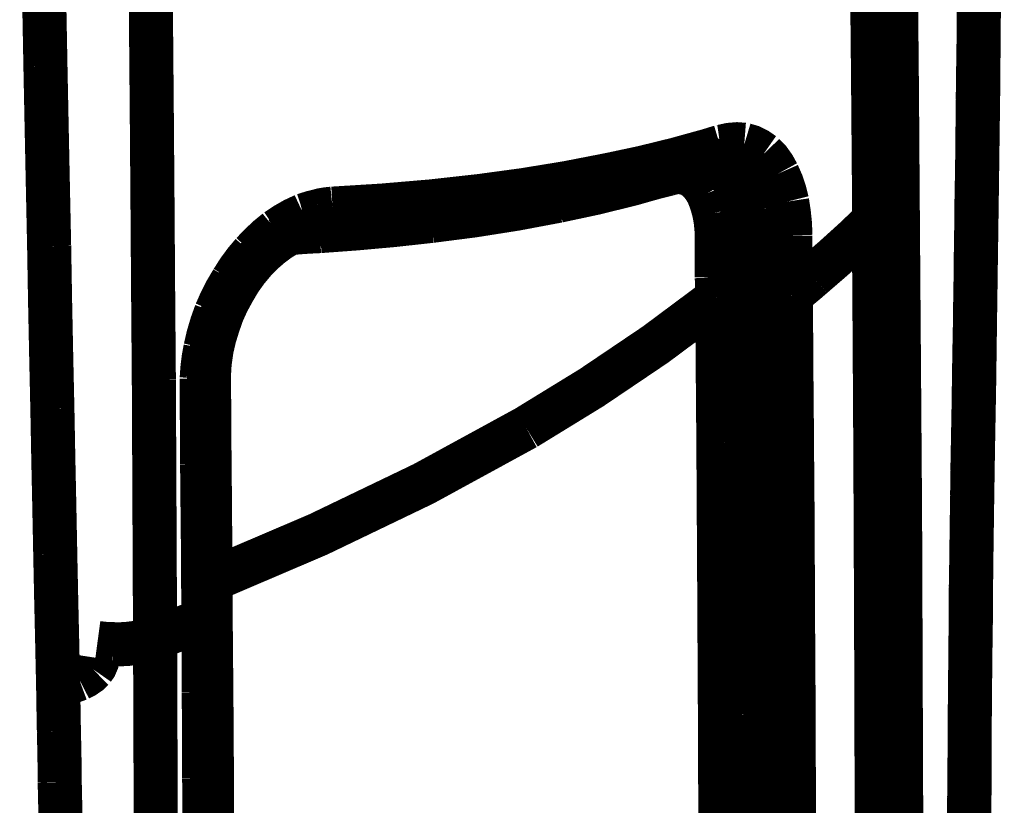
# Model space of a CAD drawing. Units: inches. Extents: x -413 to 5809, y -631 to 3415.
# Drawn here: x 309 to 310, y 299 to 300 of the extents above; entities that cross this region are included whole.
import ezdxf

# ---------------------------------------------------------------- set-up
doc = ezdxf.new("R2010")
doc.units = ezdxf.units.IN
doc.header["$LTSCALE"] = 60
doc.header["$MEASUREMENT"] = 0
doc.linetypes.add('BORDER', pattern=[6.999999999999999e-06, 2e-06, -1e-06, 2e-06, -1e-06, 0, -1e-06])
doc.layers.add('_éclairage', color=7, linetype='Continuous')

# ---------------------------------------------------------------- blocks, each defined once
blk = doc.blocks.new('A$C4C193A88')
at = {"linetype": 'BORDER', "const_width": 0.003}
for points in [[(-0.0846757978684895, -0.9630606306623632), (-0.08098179786848952, -0.9629786306623633), (-0.07729179786848953, -0.9629036306623631), (-0.07359779786848952, -0.9628406306623631)], [(-0.07359779786848952, -0.9628406306623631), (-0.0695247978684895, -0.9627546306623636), (-0.06543979786848952, -0.9626706306623634), (-0.06134879786848951, -0.962588630662363)], [(-0.06134879786848951, -0.962588630662363), (-0.05683879786848953, -0.9625046306623632), (-0.05232979786848951, -0.9624196306623634), (-0.0478217978684895, -0.9623366306623633)], [(-0.1138487978684895, -0.9636476306623631), (-0.1125977978684895, -0.9636166306623632), (-0.1113457978684895, -0.9635886306623629), (-0.1100937978684895, -0.9635606306623634)], [(-0.1100937978684895, -0.9635606306623634), (-0.1089507978684895, -0.9635526306623632), (-0.1078017978684895, -0.9635316306623629), (-0.1066407978684895, -0.9635056306623633)], [(-0.1066407978684895, -0.9635056306623633), (-0.1055827978684895, -0.9634846306623635), (-0.1045257978684895, -0.9634706306623633), (-0.1034677978684895, -0.9634506306623631)], [(-0.1034677978684895, -0.9634506306623631), (-0.1005087978684895, -0.9633876306623632), (-0.09754479786848952, -0.963319630662363), (-0.09458579786848953, -0.9632576306623633)], [(-0.1034677978684895, -0.9634506306623631), (-0.1033657978684895, -0.963922630662363), (-0.1032257978684895, -0.9643966306623635), (-0.1030497978684895, -0.9648716306623633)], [(-0.09458579786848953, -0.9632576306623633), (-0.09128179786848953, -0.963192630662363), (-0.08798279786848953, -0.963122630662363), (-0.0846757978684895, -0.9630606306623632)], [(-0.1030497978684895, -0.9648716306623633), (-0.1028697978684895, -0.9652216306623633), (-0.1026527978684895, -0.9655396306623634), (-0.1023807978684895, -0.9658166306623635)], [(-0.1023807978684895, -0.9658166306623635), (-0.1021617978684895, -0.9659696306623631), (-0.1019047978684895, -0.9660806306623635), (-0.1016287978684895, -0.9661236306623633)], [(-0.1006837978684895, -0.9671516306623631), (-0.1006747978684895, -0.9668126306623632), (-0.1006467978684895, -0.9664656306623631), (-0.1006007978684895, -0.9661236306623633)], [(-0.1006007978684895, -0.9686826306623635), (-0.1006657978684895, -0.9681816306623632), (-0.1006927978684895, -0.9676736306623632), (-0.1006837978684895, -0.9671516306623631)], [(-0.1002667978684895, -0.9700486306623635), (-0.1004147978684895, -0.9696146306623632), (-0.1005267978684895, -0.9691556306623634), (-0.1006007978684895, -0.9686826306623635)], [(-0.1002667978684895, -0.9700486306623635), (-0.1076437978684895, -0.9700766306623634), (-0.1150197978684895, -0.9701036306623632), (-0.1223967978684895, -0.9701316306623631)], [(-0.08269979786848952, -0.969965630662363), (-0.0885657978684895, -0.9699936306623633), (-0.0944187978684895, -0.9700216306623632), (-0.1002667978684895, -0.9700486306623635)], [(-0.1002667978684895, -0.9700486306623635), (-0.09985679786848953, -0.9711536306623634), (-0.09945279786848951, -0.9722456306623632), (-0.09904179786848952, -0.9733326306623633)], [(-0.06443979786848952, -0.9698246306623632), (-0.07053479786848951, -0.9698726306623633), (-0.0766237978684895, -0.9699156306623631), (-0.08269979786848952, -0.969965630662363)], [(-0.04567579786848952, -0.9696586306623631), (-0.05192079786848952, -0.9697146306623634), (-0.0581767978684895, -0.9697696306623631), (-0.06443979786848952, -0.9698246306623632)], [(-0.1098137978684895, -0.9733876306623634), (-0.1109547978684895, -0.973406630662363), (-0.1120887978684895, -0.9734136306623631), (-0.1132117978684895, -0.9734146306623632)], [(-0.1067507978684895, -0.9733876306623634), (-0.1077617978684895, -0.9733876306623634), (-0.1087847978684895, -0.9733876306623634), (-0.1098137978684895, -0.9733876306623634)], [(-0.1039677978684895, -0.9733596306623635), (-0.1048947978684895, -0.9733666306623632), (-0.1058257978684895, -0.9733806306623634), (-0.1067507978684895, -0.9733876306623634)], [(-0.1014357978684895, -0.9733596306623635), (-0.1022777978684895, -0.9733596306623635), (-0.1031257978684895, -0.9733596306623635), (-0.1039677978684895, -0.9733596306623635)], [(-0.09904179786848952, -0.9733326306623633), (-0.09982979786848953, -0.973333630662363), (-0.1006297978684895, -0.9733406306623631), (-0.1014357978684895, -0.9733596306623635)], [(-0.09876279786848952, -0.973749630662363), (-0.09887679786848952, -0.9736426306623631), (-0.09896179786848952, -0.9734976306623633), (-0.09904179786848952, -0.9733326306623633)], [(-0.09853779786848951, -0.9733326306623633), (-0.09870679786848952, -0.9733326306623633), (-0.09887379786848952, -0.9733326306623633), (-0.09904179786848952, -0.9733326306623633)], [(-0.0937787978684895, -0.9733046306623634), (-0.09536479786848953, -0.9733116306623635), (-0.09695179786848951, -0.9733246306623631), (-0.09853779786848951, -0.9733326306623633)], [(-0.08846379786848951, -0.9732496306623633), (-0.09024279786848952, -0.9732696306623634), (-0.09201679786848951, -0.9732846306623633), (-0.0937787978684895, -0.9733046306623634)], [(-0.08306179786848952, -0.9732216306623633), (-0.0848707978684895, -0.9732296306623636), (-0.0866727978684895, -0.9732426306623632), (-0.08846379786848951, -0.9732496306623633)], [(-0.08284179786848953, -0.9736396306623631), (-0.0829537978684895, -0.9735126306623632), (-0.08302279786848951, -0.9733666306623632), (-0.08306179786848952, -0.9732216306623633)], [(-0.08261679786848952, -0.9732216306623633), (-0.08276279786848953, -0.9732216306623633), (-0.08291579786848952, -0.9732216306623633), (-0.08306179786848952, -0.9732216306623633)], [(-0.08264479786848952, -0.9736946306623633), (-0.08271879786848951, -0.9736866306623635), (-0.08278279786848952, -0.9736656306623632), (-0.08284179786848953, -0.9736396306623631)], [(-0.08055779786848952, -0.9734736306623635), (-0.08123279786848953, -0.9733516306623633), (-0.08192179786848952, -0.9732676306623631), (-0.08261679786848952, -0.9732216306623633)], [(-0.07810479786848953, -0.974194630662363), (-0.0789017978684895, -0.9739096306623636), (-0.07972479786848952, -0.9736666306623634), (-0.08055779786848952, -0.9734736306623635)], [(-0.1151607978684895, -0.9739466306623634), (-0.1097857978684895, -0.9739176306623634), (-0.1044047978684895, -0.9738816306623632), (-0.09901479786848952, -0.9738326306623635)], [(-0.09901479786848952, -0.9738326306623635), (-0.09886579786848951, -0.9738326306623635), (-0.09870579786848951, -0.9738326306623635), (-0.09853779786848951, -0.9738326306623635)], [(-0.09853779786848951, -0.9738326306623635), (-0.09862279786848951, -0.973822630662363), (-0.09869879786848951, -0.9737956306623636), (-0.09876279786848952, -0.973749630662363)], [(-0.09853779786848951, -0.9738326306623635), (-0.09691679786848953, -0.9738246306623632), (-0.09528979786848951, -0.9738116306623632), (-0.09366779786848953, -0.9738046306623636)], [(-0.09634179786848951, -0.9738326306623635), (-0.09321579786848952, -0.9811486306623634), (-0.08976879786848951, -0.9883166306623634), (-0.08595579786848953, -0.9952966306623634)], [(-0.09366779786848953, -0.9738046306623636), (-0.09163679786848952, -0.9737846306623634), (-0.08960479786848952, -0.9737696306623631), (-0.08757379786848951, -0.973749630662363)], [(-0.08757379786848951, -0.973749630662363), (-0.0860697978684895, -0.9737426306623633), (-0.08456579786848953, -0.9737296306623633), (-0.08306179786848952, -0.9737216306623631)], [(-0.08306179786848952, -0.9737216306623631), (-0.08292279786848952, -0.9737216306623631), (-0.08278379786848952, -0.9737216306623631), (-0.08264479786848952, -0.9737216306623631)], [(-0.08264479786848952, -0.9737216306623631), (-0.08224779786848951, -0.9737236306623633), (-0.08184479786848953, -0.9737386306623632), (-0.08144779786848952, -0.9737776306623633)], [(-0.08144779786848952, -0.9737776306623633), (-0.0806017978684895, -0.9738986306623634), (-0.07978079786848952, -0.9740866306623635), (-0.07897179786848951, -0.9743366306623633)], [(-0.07593579786848953, -0.9753086306623633), (-0.07664179786848951, -0.974890630662363), (-0.07736479786848952, -0.9745206306623633), (-0.07810479786848953, -0.974194630662363)], [(-0.07897179786848951, -0.9743366306623633), (-0.0781537978684895, -0.9746206306623635), (-0.07736779786848952, -0.9749756306623634), (-0.07660479786848953, -0.9753916306623633)], [(-0.07660479786848953, -0.9753916306623633), (-0.07589179786848951, -0.9758166306623632), (-0.07520979786848953, -0.9763046306623635), (-0.07456979786848952, -0.9768406306623629)], [(-0.07406979786848952, -0.9766746306623633), (-0.0746537978684895, -0.976183630662363), (-0.07527879786848951, -0.9757236306623631), (-0.07593579786848953, -0.9753086306623633)], [(-0.07456979786848952, -0.9768406306623629), (-0.07403379786848951, -0.9773666306623632), (-0.07354079786848952, -0.9779366306623634), (-0.07309779786848952, -0.9785366306623633)], [(-0.07253779786848952, -0.9783166306623632), (-0.07300979786848952, -0.9777416306623632), (-0.0735247978684895, -0.9771926306623633), (-0.07406979786848952, -0.9766746306623633)], [(-0.07148279786848952, -0.9801826306623633), (-0.07178679786848952, -0.9795306306623632), (-0.07214079786848951, -0.9789106306623632), (-0.07253779786848952, -0.9783166306623632)], [(-0.07309779786848952, -0.9785366306623633), (-0.07275679786848951, -0.9791056306623633), (-0.07247179786848951, -0.9796966306623633), (-0.07226279786848952, -0.9803206306623635)], [(-0.07270779786848952, -0.978899630662363), (-0.07268779786848953, -0.9790946306623631), (-0.07268079786848952, -0.9792896306623633), (-0.07267979786848952, -0.9794856306623632)], [(-0.07267979786848952, -0.9794856306623632), (-0.07263179786848953, -0.9800766306623632), (-0.07259579786848952, -0.9806746306623633), (-0.07256579786848952, -0.9812656306623633)], [(-0.07226279786848952, -0.9803206306623635), (-0.07218679786848953, -0.9806266306623632), (-0.07212979786848953, -0.9809316306623632), (-0.07209379786848952, -0.9812376306623634)], [(-0.07123079786848951, -0.981044630662363), (-0.0713017978684895, -0.9807456306623634), (-0.07139179786848951, -0.9804606306623631), (-0.07148279786848952, -0.9801826306623633)], [(-0.07256579786848952, -0.9812656306623633), (-0.07237979786848953, -0.983792630662363), (-0.07215079786848952, -0.9863126306623631), (-0.07187279786848952, -0.9888406306623629)], [(-0.07209379786848952, -0.9812376306623634), (-0.07208479786848954, -0.981565630662363), (-0.07206479786848952, -0.9818866306623635), (-0.07203779786848952, -0.9822146306623631)], [(-0.07209379786848952, -0.9812376306623634), (-0.07208479786848954, -0.9813146306623635), (-0.07206479786848952, -0.9813856306623632), (-0.07203779786848952, -0.9814626306623633)], [(-0.07203779786848952, -0.9814626306623633), (-0.07195779786848952, -0.9816256306623634), (-0.07183279786848953, -0.9817716306623634), (-0.07167579786848952, -0.9818796306623634)], [(-0.07103779786848952, -0.9821316306623631), (-0.0710757978684895, -0.9817636306623632), (-0.07113779786848953, -0.9813946306623631), (-0.07123079786848951, -0.981044630662363)], [(-0.07203779786848952, -0.9822146306623631), (-0.07184279786848952, -0.9851916306623631), (-0.07158479786848954, -0.9881696306623633), (-0.07125879786848952, -0.991147630662363)], [(-0.07167579786848952, -0.9818796306623634), (-0.07147379786848951, -0.9819986306623631), (-0.07125879786848952, -0.9820826306623633), (-0.07103779786848952, -0.9821316306623631)], [(-0.07017179786848951, -0.9922066306623631), (-0.07054479786848952, -0.9888586306623632), (-0.07083079786848953, -0.9854976306623633), (-0.07103779786848952, -0.9821316306623631)], [(-0.07187279786848952, -0.9888406306623629), (-0.07150079786848951, -0.9917256306623634), (-0.07104679786848953, -0.9945996306623632), (-0.07050679786848951, -0.9974696306623634)], [(-0.07125879786848952, -0.991147630662363), (-0.07082979786848953, -0.9943146306623634), (-0.07031479786848951, -0.9974676306623631), (-0.06969979786848951, -1.000611630662363)], [(-0.06872679786848951, -1.001001630662363), (-0.06929279786848952, -0.9980916306623633), (-0.0697717978684895, -0.9951556306623632), (-0.07017179786848951, -0.9922066306623631)], [(-0.08595579786848953, -0.9952966306623634), (-0.08321879786848951, -0.9997556306623632), (-0.08028879786848953, -1.004097630662363), (-0.07716079786848953, -1.008296630662363)], [(-0.07050679786848951, -0.9974696306623634), (-0.06996779786848953, -0.999992630662363), (-0.06934779786848952, -1.002497630662363), (-0.0686407978684895, -1.004985630662363)], [(-0.06969979786848951, -1.000611630662363), (-0.06938279786848953, -1.002067630662363), (-0.06904179786848952, -1.003529630662364), (-0.06867179786848951, -1.004985630662363)], [(-0.06708179786848953, -1.007714630662363), (-0.0676947978684895, -1.005496630662363), (-0.0682457978684895, -1.003255630662363), (-0.06872679786848951, -1.001001630662363)], [(-0.06867179786848951, -1.004985630662363), (-0.06858679786848951, -1.005309630662363), (-0.0685027978684895, -1.005622630662363), (-0.06841979786848951, -1.005930630662363)], [(-0.0686407978684895, -1.004985630662363), (-0.06857079786848952, -1.005325630662363), (-0.06854479786848952, -1.005679630662363), (-0.06858579786848953, -1.006040630662363)], [(-0.06858579786848953, -1.006040630662363), (-0.06867679786848951, -1.006365630662363), (-0.06882979786848953, -1.006665630662363), (-0.06903079786848954, -1.006934630662363)], [(-0.06841979786848951, -1.005930630662363), (-0.06824379786848953, -1.006597630662363), (-0.06805579786848953, -1.007258630662363), (-0.06786079786848953, -1.007906630662363)], [(-0.06903079786848954, -1.006934630662363), (-0.06930779786848953, -1.007213630662363), (-0.0696277978684895, -1.007449630662363), (-0.06997879786848951, -1.007654630662363)], [(-0.06997879786848951, -1.007654630662363), (-0.07041279786848953, -1.007833630662363), (-0.07087079786848952, -1.007980630662363), (-0.07134179786848951, -1.008103630662363)], [(-0.06683379786848953, -1.008521630662363), (-0.06691579786848953, -1.008248630662363), (-0.0669987978684895, -1.007983630662363), (-0.06708179786848953, -1.007714630662363)], [(-0.08695979786848954, -1.008379630662363), (-0.0961727978684895, -1.008434630662363), (-0.1053877978684895, -1.008484630662363), (-0.1146007978684895, -1.008521630662363)], [(-0.07716079786848953, -1.008296630662363), (-0.08042479786848952, -1.008324630662363), (-0.08369579786848952, -1.008351630662363), (-0.08695979786848954, -1.008379630662363)], [(-0.07716079786848953, -1.008296630662363), (-0.07706779786848952, -1.008464630662363), (-0.07700479786848952, -1.008638630662363), (-0.07696779786848951, -1.008824630662363)], [(-0.07571179786848953, -1.008269630662363), (-0.07615979786848953, -1.008288630662363), (-0.07661279786848951, -1.008295630662364), (-0.0770777978684895, -1.008296630662363)], [(-0.0770777978684895, -1.008296630662363), (-0.07698279786848952, -1.008464630662363), (-0.07691179786848953, -1.008638630662363), (-0.0768527978684895, -1.008824630662363)], [(-0.0743487978684895, -1.008269630662363), (-0.0748017978684895, -1.008269630662363), (-0.07525979786848952, -1.008269630662363), (-0.07571179786848953, -1.008269630662363)], [(-0.07298279786848952, -1.008269630662363), (-0.07343779786848953, -1.008269630662363), (-0.07389679786848952, -1.008269630662363), (-0.0743487978684895, -1.008269630662363)], [(-0.07134179786848951, -1.008103630662363), (-0.07187979786848953, -1.008195630662363), (-0.07242879786848949, -1.008250630662364), (-0.07298279786848952, -1.008269630662363)], [(-0.07298279786848952, -1.008269630662363), (-0.07288979786848951, -1.008424630662363), (-0.0728277978684895, -1.008604630662363), (-0.07278979786848952, -1.008796630662363)], [(-0.0677507978684895, -1.008158630662363), (-0.06784279786848951, -1.008296630662363), (-0.0679477978684895, -1.008435630662363), (-0.06805779786848953, -1.008576630662363)], [(-0.06786079786848953, -1.007906630662363), (-0.06784079786848951, -1.007962630662363), (-0.0678267978684895, -1.008017630662363), (-0.06780579786848953, -1.008072630662363)], [(-0.06786079786848953, -1.007906630662363), (-0.06784179786848951, -1.007934630662363), (-0.06783479786848953, -1.007962630662363), (-0.06783379786848953, -1.007989630662363)], [(-0.06783379786848953, -1.007989630662363), (-0.06773379786848951, -1.008167630662363), (-0.0676017978684895, -1.008313630662363), (-0.0674437978684895, -1.008434630662363)], [(-0.06780579786848953, -1.008072630662363), (-0.06778079786848953, -1.008268630662363), (-0.06776679786848952, -1.008463630662363), (-0.0677787978684895, -1.008658630662363)], [(-0.0674437978684895, -1.008434630662363), (-0.06724179786848952, -1.008549630662363), (-0.0670267978684895, -1.008619630662363), (-0.06680579786848953, -1.008658630662363)], [(-0.07696779786848951, -1.008824630662363), (-0.07691879786848951, -1.009055630662363), (-0.07688979786848951, -1.009292630662363), (-0.07688079786848953, -1.009521630662363)], [(-0.0768527978684895, -1.008824630662363), (-0.07681479786848952, -1.009055630662363), (-0.0767997978684895, -1.009292630662363), (-0.0767977978684895, -1.009521630662363)], [(-0.07278979786848952, -1.008796630662363), (-0.0727457978684895, -1.009021630662363), (-0.07272479786848951, -1.009250630662363), (-0.07273479786848952, -1.009493630662363)], [(-0.06805779786848953, -1.008576630662363), (-0.0683907978684895, -1.008910630662363), (-0.06876579786848952, -1.009195630662363), (-0.06917179786848951, -1.009438630662363)], [(-0.06833779786848951, -1.009800630662363), (-0.06810679786848953, -1.009477630662363), (-0.06792579786848951, -1.009129630662363), (-0.06780579786848953, -1.008769630662363)], [(-0.0677787978684895, -1.008658630662363), (-0.06778579786848951, -1.008693630662363), (-0.0677987978684895, -1.008734630662363), (-0.06780579786848953, -1.008769630662363)], [(-0.06680579786848953, -1.008658630662363), (-0.06681279786848951, -1.008610630662363), (-0.0668267978684895, -1.008569630662363), (-0.06683379786848953, -1.008521630662363)], [(-0.06669179786848953, -1.010135630662363), (-0.06665279786848952, -1.009645630662364), (-0.0666947978684895, -1.009145630662363), (-0.06680579786848953, -1.008658630662363)], [(-0.07688079786848953, -1.009521630662363), (-0.07688979786848951, -1.009751630662363), (-0.07691879786848951, -1.009987630662363), (-0.07696779786848951, -1.010217630662363)], [(-0.0767977978684895, -1.009521630662363), (-0.07680679786848951, -1.009751630662363), (-0.07683479786848951, -1.009987630662363), (-0.07688079786848953, -1.010217630662363)], [(-0.07273479786848952, -1.009493630662363), (-0.07274279786848953, -1.009716630662363), (-0.07276379786848952, -1.009939630662363), (-0.07278979786848952, -1.010162630662363)], [(-0.06917179786848951, -1.009438630662363), (-0.06970879786848952, -1.009662630662363), (-0.07025879786848951, -1.009836630662364), (-0.07081379786848951, -1.009965630662363)], [(-0.06947879786848951, -1.010635630662363), (-0.0690507978684895, -1.010399630662363), (-0.0686687978684895, -1.010128630662363), (-0.06833779786848951, -1.009800630662363)], [(-0.1117347978684895, -1.010438630662363), (-0.1126047978684895, -1.010438630662363), (-0.1134807978684895, -1.010438630662363), (-0.1143527978684895, -1.010438630662363)], [(-0.1087827978684895, -1.010410630662363), (-0.1097647978684895, -1.010411630662364), (-0.1107527978684895, -1.010419630662363), (-0.1117347978684895, -1.010438630662363)], [(-0.1054437978684895, -1.010383630662363), (-0.1065577978684895, -1.010402630662363), (-0.1076707978684895, -1.010409630662363), (-0.1087827978684895, -1.010410630662363)], [(-0.1017117978684895, -1.010383630662363), (-0.1029647978684895, -1.010383630662363), (-0.1042107978684895, -1.010383630662363), (-0.1054437978684895, -1.010383630662363)], [(-0.09759379786848951, -1.010355630662363), (-0.09897779786848951, -1.010356630662363), (-0.1003477978684895, -1.010363630662363), (-0.1017117978684895, -1.010383630662363)], [(-0.0934747978684895, -1.010328630662363), (-0.09485779786848952, -1.010335630662363), (-0.09622879786848951, -1.010348630662363), (-0.09759379786848951, -1.010355630662363)], [(-0.08963279786848952, -1.010300630662363), (-0.09091279786848952, -1.010307630662363), (-0.09219279786848952, -1.010321630662363), (-0.0934747978684895, -1.010328630662363)], [(-0.0860417978684895, -1.010273630662363), (-0.08723879786848951, -1.010280630662363), (-0.08843579786848951, -1.010293630662364), (-0.08963279786848952, -1.010300630662363)], [(-0.0827267978684895, -1.010245630662364), (-0.08384079786848952, -1.010264630662363), (-0.08494779786848952, -1.010272630662363), (-0.0860417978684895, -1.010273630662363)], [(-0.07972279786848951, -1.010217630662363), (-0.08072479786848952, -1.010237630662363), (-0.08172579786848952, -1.010244630662363), (-0.0827267978684895, -1.010245630662364)], [(-0.07696779786848951, -1.010217630662363), (-0.07788479786848954, -1.010217630662363), (-0.07880279786848951, -1.010217630662363), (-0.07972279786848951, -1.010217630662363)], [(-0.0755187978684895, -1.010190630662363), (-0.07597079786848951, -1.010197630662363), (-0.0764287978684895, -1.010210630662363), (-0.07688079786848953, -1.010217630662363)], [(-0.0741527978684895, -1.010190630662363), (-0.07461979786848952, -1.010190630662363), (-0.0750727978684895, -1.010190630662363), (-0.0755187978684895, -1.010190630662363)], [(-0.07278979786848952, -1.010162630662363), (-0.07325479786848954, -1.010182630662363), (-0.07370679786848952, -1.010189630662363), (-0.0741527978684895, -1.010190630662363)], [(-0.07081379786848951, -1.009965630662363), (-0.07146279786848952, -1.010080630662363), (-0.07212279786848952, -1.010143630662363), (-0.07278979786848952, -1.010162630662363)], [(-0.06733379786848953, -1.011442630662363), (-0.0670497978684895, -1.011035630662363), (-0.0668287978684895, -1.010597630662363), (-0.06669179786848953, -1.010135630662363)], [(-0.07306979786848952, -1.011359630662363), (-0.07241979786848951, -1.011340630662363), (-0.07175879786848952, -1.011276630662363), (-0.07109379786848952, -1.011162630662363)], [(-0.07109379786848952, -1.011162630662363), (-0.07053779786848952, -1.011033630662363), (-0.0699957978684895, -1.010859630662363), (-0.06947879786848951, -1.010635630662363)], [(-0.1148257978684895, -1.011607630662363), (-0.1126447978684895, -1.011600630662363), (-0.1104537978684895, -1.011587630662363), (-0.1082547978684895, -1.011580630662363)], [(-0.1082547978684895, -1.011580630662363), (-0.1062697978684895, -1.011573630662363), (-0.1042737978684895, -1.011559630662363), (-0.1022707978684895, -1.011552630662363)], [(-0.1022707978684895, -1.011552630662363), (-0.1003767978684895, -1.011545630662364), (-0.09848279786848951, -1.011532630662363), (-0.09658979786848951, -1.011525630662363)], [(-0.09658979786848951, -1.011525630662363), (-0.0946707978684895, -1.011504630662364), (-0.0927507978684895, -1.011490630662363), (-0.09082979786848952, -1.011469630662363)], [(-0.09082979786848952, -1.011469630662363), (-0.08868479786848951, -1.011462630662363), (-0.0865407978684895, -1.011449630662363), (-0.0843967978684895, -1.011442630662363)], [(-0.0843967978684895, -1.011442630662363), (-0.08199579786848951, -1.011421630662363), (-0.07958879786848952, -1.011407630662363), (-0.07718779786848953, -1.011387630662363)], [(-0.07718779786848953, -1.011387630662363), (-0.07723379786848952, -1.011609630662363), (-0.07726179786848952, -1.011840630662363), (-0.0772707978684895, -1.012084630662363)], [(-0.0770777978684895, -1.011387630662363), (-0.0771237978684895, -1.011609630662363), (-0.0771507978684895, -1.011840630662363), (-0.07716079786848953, -1.012084630662363)], [(-0.0770777978684895, -1.011387630662363), (-0.07663279786848953, -1.011386630662364), (-0.07618679786848953, -1.011379630662363), (-0.07573879786848953, -1.011359630662363)], [(-0.07573879786848953, -1.011359630662363), (-0.07529379786848953, -1.011359630662363), (-0.0748487978684895, -1.011359630662363), (-0.07440479786848953, -1.011359630662363)], [(-0.07440479786848953, -1.011359630662363), (-0.07395979786848952, -1.011359630662363), (-0.07351479786848952, -1.011359630662363), (-0.07306979786848952, -1.011359630662363)], [(-0.07306979786848952, -1.011359630662363), (-0.07311579786848951, -1.011582630662363), (-0.07314279786848951, -1.011812630662363), (-0.0731527978684895, -1.012056630662363)], [(-0.06867179786848951, -1.012414630662363), (-0.06818179786848952, -1.012145630662364), (-0.06772979786848954, -1.011824630662363), (-0.06733379786848953, -1.011442630662363)], [(-0.0772707978684895, -1.012084630662363), (-0.07726179786848952, -1.012312630662363), (-0.07723379786848952, -1.012548630662363), (-0.07718779786848953, -1.012777630662363)], [(-0.07716079786848953, -1.012084630662363), (-0.07715779786848953, -1.012312630662363), (-0.07714379786848952, -1.012548630662363), (-0.07710479786848953, -1.012777630662363)], [(-0.0731527978684895, -1.012056630662363), (-0.07315079786848952, -1.012285630662363), (-0.07313579786848953, -1.012520630662364), (-0.07309779786848952, -1.012749630662363)], [(-0.07056179786848951, -1.013056630662363), (-0.06992379786848951, -1.012897630662363), (-0.06929179786848952, -1.012687630662363), (-0.06867179786848951, -1.012414630662363)], [(-0.07718779786848953, -1.012777630662363), (-0.07714979786848952, -1.012964630662363), (-0.07708779786848952, -1.013139630662363), (-0.0769947978684895, -1.013308630662363)], [(-0.07710479786848953, -1.012777630662363), (-0.0770477978684895, -1.012964630662363), (-0.07697779786848952, -1.013139630662363), (-0.07688079786848953, -1.013308630662363)], [(-0.07309779786848952, -1.012749630662363), (-0.07303879786848952, -1.012937630662363), (-0.0729677978684895, -1.013111630662364), (-0.07287279786848952, -1.013280630662363)], [(-0.07287279786848952, -1.013280630662363), (-0.07211279786848951, -1.013253630662363), (-0.07134079786848951, -1.013175630662363), (-0.07056179786848951, -1.013056630662363)], [(-0.1145737978684895, -1.013528630662363), (-0.1123827978684895, -1.013527630662364), (-0.1101967978684895, -1.013520630662363), (-0.1080027978684895, -1.013501630662363)], [(-0.1080027978684895, -1.013501630662363), (-0.1060197978684895, -1.013500630662363), (-0.1040297978684895, -1.013493630662363), (-0.1020457978684895, -1.013473630662364)], [(-0.1020457978684895, -1.013473630662364), (-0.1001547978684895, -1.013466630662363), (-0.09826279786848952, -1.013453630662363), (-0.09636879786848951, -1.013446630662363)], [(-0.09636879786848951, -1.013446630662363), (-0.0944477978684895, -1.013439630662363), (-0.0925267978684895, -1.013425630662363), (-0.09060479786848952, -1.013418630662363)], [(-0.09060479786848952, -1.013418630662363), (-0.08846379786848951, -1.013398630662363), (-0.08632679786848951, -1.013384630662364), (-0.0842037978684895, -1.013363630662363)], [(-0.0842037978684895, -1.013363630662363), (-0.08179079786848953, -1.013343630662364), (-0.07938979786848951, -1.013328630662363), (-0.0769947978684895, -1.013308630662363)], [(-0.07688079786848953, -1.013308630662363), (-0.07648279786848952, -1.013807630662363), (-0.0760727978684895, -1.014301630662363), (-0.07565679786848953, -1.014784630662363)], [(-0.07688079786848953, -1.013308630662363), (-0.07643579786848953, -1.013308630662363), (-0.07599079786848953, -1.013308630662363), (-0.0755457978684895, -1.013308630662363)], [(-0.0755457978684895, -1.013308630662363), (-0.07510879786848954, -1.013301630662363), (-0.07467679786848952, -1.013288630662363), (-0.07423879786848953, -1.013280630662363)], [(-0.07423879786848953, -1.013280630662363), (-0.07379179786848952, -1.013280630662363), (-0.07333779786848951, -1.013280630662363), (-0.07287279786848952, -1.013280630662363)], [(-0.07565679786848953, -1.014784630662363), (-0.07442179786848951, -1.016212630662363), (-0.07316279786848953, -1.017604630662364), (-0.07187279786848952, -1.018958630662363)], [(-0.1173297978684895, -1.019154630662364), (-0.1099877978684895, -1.019146630662363), (-0.1026517978684895, -1.019125630662364), (-0.09530979786848953, -1.019095630662363)], [(-0.09530979786848953, -1.019095630662363), (-0.08749479786848952, -1.019060630662363), (-0.07968779786848951, -1.019012630662363), (-0.07187279786848952, -1.018958630662363)], [(-0.07187279786848952, -1.018985630662363), (-0.06853079786848953, -1.018958630662363), (-0.06518279786848952, -1.018930630662363), (-0.06182179786848951, -1.018902630662363)], [(-0.07187279786848952, -1.018958630662363), (-0.07159179786848952, -1.019289630662363), (-0.0712977978684895, -1.019601630662363), (-0.07097879786848951, -1.019875630662364)], [(-0.06182179786848951, -1.018902630662363), (-0.05141079786848951, -1.018797630662363), (-0.04099979786848951, -1.018691630662363), (-0.0305897978684895, -1.018568630662363)], [(-0.07097879786848951, -1.019875630662364), (-0.07067379786848951, -1.020089630662363), (-0.07036079786848953, -1.020278630662363), (-0.07003479786848951, -1.020434630662364)], [(-0.07003479786848951, -1.020434630662364), (-0.0697467978684895, -1.020506630662363), (-0.06944779786848951, -1.020554630662363), (-0.06914479786848951, -1.020572630662363)], [(-0.06914479786848951, -1.020572630662363), (-0.06496879786848953, -1.020543630662363), (-0.06079979786848952, -1.020509630662363), (-0.05664479786848953, -1.020462630662363)], [(-0.1136567978684895, -1.020824630662363), (-0.1063817978684895, -1.020796630662363), (-0.09909479786848951, -1.020769630662363), (-0.09180179786848952, -1.020741630662363)], [(-0.09180179786848952, -1.020741630662363), (-0.08425779786848953, -1.020685630662363), (-0.07670679786848952, -1.020628630662363), (-0.06914479786848951, -1.020572630662363)], [(-0.1171917978684895, -1.025446630662363), (-0.1137397978684895, -1.025453630662363), (-0.1102957978684895, -1.025466630662363), (-0.1068647978684895, -1.025473630662364)], [(-0.1111487978684895, -1.025446630662363), (-0.1122627978684895, -1.025446630662363), (-0.1133767978684895, -1.025446630662363), (-0.1144907978684895, -1.025446630662363)], [(-0.1078647978684895, -1.025473630662364), (-0.1089587978684895, -1.025466630662363), (-0.1100577978684895, -1.025453630662363), (-0.1111487978684895, -1.025446630662363)], [(-0.1047747978684895, -1.025501630662363), (-0.1058047978684895, -1.025482630662363), (-0.1068347978684895, -1.025474630662363), (-0.1078647978684895, -1.025473630662364)], [(-0.1068647978684895, -1.025473630662364), (-0.1030777978684895, -1.025508630662363), (-0.09929179786848952, -1.025549630662363), (-0.09550679786848953, -1.025584630662363)], [(-0.1019357978684895, -1.025528630662363), (-0.1028817978684895, -1.025509630662363), (-0.1038287978684895, -1.025502630662364), (-0.1047747978684895, -1.025501630662363)], [(-0.09926279786848952, -1.025556630662363), (-0.1001547978684895, -1.025537630662363), (-0.1010457978684895, -1.025530630662363), (-0.1019357978684895, -1.025528630662363)], [(-0.09681379786848951, -1.025556630662363), (-0.09762779786848952, -1.025556630662363), (-0.09844879786848951, -1.025556630662363), (-0.09926279786848952, -1.025556630662363)], [(-0.09453079786848953, -1.025584630662363), (-0.0953017978684895, -1.025583630662363), (-0.09606079786848953, -1.025575630662363), (-0.09681379786848951, -1.025556630662363)], [(-0.09550679786848953, -1.025584630662363), (-0.09146779786848952, -1.025640630662363), (-0.0874237978684895, -1.025702630662364), (-0.08336879786848952, -1.025777630662363)], [(-0.09244379786848952, -1.025611630662363), (-0.09313979786848953, -1.025610630662363), (-0.09383479786848953, -1.025603630662363), (-0.09453079786848953, -1.025584630662363)], [(-0.09057779786848952, -1.025639630662363), (-0.0911977978684895, -1.025638630662363), (-0.09182379786848952, -1.025631630662363), (-0.09244379786848952, -1.025611630662363)], [(-0.08888079786848951, -1.025666630662363), (-0.08945679786848953, -1.025665630662363), (-0.09002079786848952, -1.025658630662363), (-0.09057779786848952, -1.025639630662363)], [(-0.08732179786848951, -1.025694630662363), (-0.08784879786848951, -1.025687630662363), (-0.0883717978684895, -1.025673630662364), (-0.08888079786848951, -1.025666630662363)], [(-0.08578979786848953, -1.025721630662363), (-0.08629879786848951, -1.025714630662363), (-0.08681379786848953, -1.025701630662363), (-0.08732179786848951, -1.025694630662363)], [(-0.0841487978684895, -1.025749630662363), (-0.08469779786848952, -1.025742630662363), (-0.08524079786848951, -1.025729630662363), (-0.08578979786848953, -1.025721630662363)], [(-0.08233779786848952, -1.025777630662363), (-0.08293079786848953, -1.025769630662363), (-0.08353679786848953, -1.025756630662363), (-0.0841487978684895, -1.025749630662363)], [(-0.08336879786848952, -1.025777630662363), (-0.07663279786848953, -1.025869630662363), (-0.06989579786848951, -1.025966630662363), (-0.06315679786848952, -1.026056630662363)], [(-0.08030579786848951, -1.025808630662363), (-0.08099479786848951, -1.025800630662363), (-0.08166979786848952, -1.025785630662363), (-0.08233779786848952, -1.025777630662363)], [(-0.07816379786848951, -1.025836630662363), (-0.07888479786848951, -1.025835630662363), (-0.0796007978684895, -1.025827630662363), (-0.08030579786848951, -1.025808630662363)], [(-0.0757977978684895, -1.025891630662363), (-0.07658479786848951, -1.025870630662364), (-0.0773777978684895, -1.025856630662363), (-0.07816379786848951, -1.025836630662363)], [(-0.07323479786848952, -1.025918630662364), (-0.0740777978684895, -1.025899630662363), (-0.07493379786848953, -1.025892630662363), (-0.0757977978684895, -1.025891630662363)], [(-0.07036879786848951, -1.025946630662363), (-0.07131579786848952, -1.025939630662363), (-0.07226979786848953, -1.025925630662363), (-0.07323479786848952, -1.025918630662364)], [(-0.0671957978684895, -1.026001630662363), (-0.0682517978684895, -1.025981630662363), (-0.06930979786848951, -1.025966630662363), (-0.07036879786848951, -1.025946630662363)], [(-0.06363279786848952, -1.026028630662363), (-0.06482279786848952, -1.026021630662363), (-0.06600579786848954, -1.026008630662363), (-0.0671957978684895, -1.026001630662363)], [(-0.05970779786848954, -1.026084630662363), (-0.06101479786848951, -1.026063630662363), (-0.06232279786848952, -1.026049630662363), (-0.06363279786848952, -1.026028630662363)], [(-0.06315679786848952, -1.026056630662363), (-0.03659179786848951, -1.026279630662363), (-0.01001479786848952, -1.026335630662363), (0.01656820213151049, -1.026225630662363)], [(-0.05533779786848952, -1.026111630662363), (-0.05679079786848951, -1.026104630662363), (-0.0582517978684895, -1.026091630662363), (-0.05970779786848954, -1.026084630662363)]]:
    blk.add_lwpolyline(points, dxfattribs=at)
for points in [[(-0.0770777978684895, -1.008296630662363), (-0.07716079786848953, -1.008296630662363)], [(-0.07718779786848953, -1.011387630662363), (-0.07688079786848953, -1.010217630662363)], [(-0.07688079786848953, -1.010217630662363), (-0.07696779786848951, -1.010217630662363)], [(-0.07306979786848952, -1.011359630662363), (-0.07278979786848952, -1.010162630662363)], [(-0.07718779786848953, -1.011387630662363), (-0.0770777978684895, -1.011387630662363)], [(-0.0769947978684895, -1.013308630662363), (-0.07688079786848953, -1.013308630662363)]]:
    blk.add_lwpolyline(points, close=True, dxfattribs=at)

msp = doc.modelspace()

# ---------------------------------------------------------------- block references
at = {"layer": '_éclairage', "linetype": 'Continuous', "xscale": 13.6, "yscale": 13.6, "zscale": 13.6, "rotation": 89.99999999999999}
msp.add_blockref('A$C4C193A88', (295.542420295581, 300.3619756088533), dxfattribs=at)

doc.saveas('drawing.dxf')
